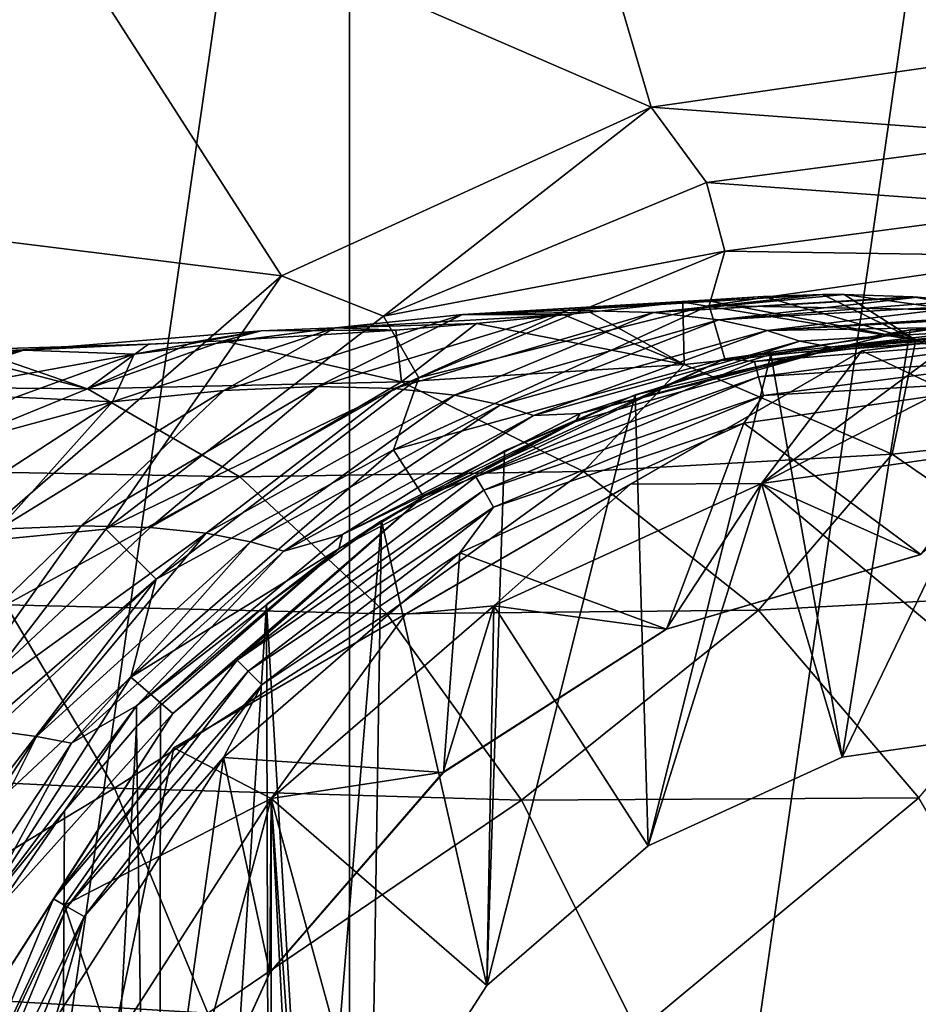
# Model space of a CAD drawing. Units: millimetres. Extents: x -110 to 111, y -283 to 1265.
# Drawn here: x 61 to 73, y -157 to -143 of the extents above; entities that cross this region are included whole.
import ezdxf

# ---------------------------------------------------------------- set-up
doc = ezdxf.new("R2010")
doc.units = ezdxf.units.MM
doc.header["$LTSCALE"] = 21.359881
for name, color, linetype in [('549', 7, 'CONTINUOUS'), ('555', 7, 'CONTINUOUS'), ('556', 7, 'CONTINUOUS'), ('557', 7, 'CONTINUOUS'), ('558', 7, 'CONTINUOUS'), ('561', 7, 'CONTINUOUS'), ('579', 7, 'CONTINUOUS'), ('580', 7, 'CONTINUOUS'), ('581', 7, 'CONTINUOUS'), ('587', 7, 'CONTINUOUS'), ('589', 7, 'CONTINUOUS'), ('591', 7, 'CONTINUOUS'), ('593', 7, 'CONTINUOUS'), ('596', 7, 'CONTINUOUS'), ('640', 7, 'CONTINUOUS'), ('660', 7, 'CONTINUOUS'), ('661', 7, 'CONTINUOUS'), ('663', 7, 'CONTINUOUS')]:
    doc.layers.add(name, color=color, linetype=linetype)

msp = doc.modelspace()

# ---------------------------------------------------------------- linework, layer by layer
at = {"layer": '549', "linetype": 'Continuous'}
for points in [[(75.085, -148.369, -47.017), (70.752, -148.992, -47.017), (73.23, -150.833, -47.017), (75.085, -148.369, -47.017)], [(70.752, -148.992, -47.017), (66.77, -150.811, -47.017), (69.667, -151.879, -47.017), (70.752, -148.992, -47.017)], [(73.23, -150.833, -47.017), (70.752, -148.992, -47.017), (69.667, -151.879, -47.017), (73.23, -150.833, -47.017)], [(66.77, -150.811, -47.017), (63.461, -153.678, -47.017), (66.541, -153.888, -47.017), (66.77, -150.811, -47.017)], [(69.667, -151.879, -47.017), (66.77, -150.811, -47.017), (66.541, -153.888, -47.017), (69.667, -151.879, -47.017)], [(63.461, -153.678, -47.017), (61.095, -157.361, -47.017), (62.563, -160.076, -47.017), (63.461, -153.678, -47.017)], [(64.107, -156.697, -47.017), (63.461, -153.678, -47.017), (62.563, -160.076, -47.017), (64.107, -156.697, -47.017)], [(66.541, -153.888, -47.017), (63.461, -153.678, -47.017), (64.107, -156.697, -47.017), (66.541, -153.888, -47.017)]]:
    msp.add_3dface(points, dxfattribs=at)
at = {"layer": '555', "linetype": 'Continuous'}
for points in [[(75.085, -128.75, -68), (75.085, -198.75, -68), (65.225, -197.332, -68), (75.085, -128.75, -68)], [(65.225, -130.168, -68), (75.085, -128.75, -68), (65.225, -197.332, -68), (65.225, -130.168, -68)], [(56.163, -134.306, -68), (65.225, -130.168, -68), (56.163, -193.194, -68), (56.163, -134.306, -68)], [(56.163, -193.194, -68), (65.225, -130.168, -68), (65.225, -197.332, -68), (56.163, -193.194, -68)]]:
    msp.add_3dface(points, dxfattribs=at)
at = {"layer": '556', "linetype": 'Continuous'}
for points in [[(75.085, -147.43, -47.675), (75.085, -146.65, -49.817), (70.268, -147.343, -49.817), (75.085, -147.43, -47.675)], [(70.268, -147.343, -49.817), (65.84, -149.365, -49.817), (70.487, -148.091, -47.675), (70.268, -147.343, -49.817)], [(75.085, -147.43, -47.675), (70.268, -147.343, -49.817), (70.487, -148.091, -47.675), (75.085, -147.43, -47.675)], [(70.487, -148.091, -47.675), (65.84, -149.365, -49.817), (66.262, -150.02, -47.675), (70.487, -148.091, -47.675)], [(65.84, -149.365, -49.817), (62.162, -152.552, -49.817), (66.262, -150.02, -47.675), (65.84, -149.365, -49.817)], [(66.262, -150.02, -47.675), (62.162, -152.552, -49.817), (62.751, -153.062, -47.675), (66.262, -150.02, -47.675)], [(62.162, -152.552, -49.817), (59.531, -156.646, -49.817), (62.751, -153.062, -47.675), (62.162, -152.552, -49.817)], [(62.751, -153.062, -47.675), (59.531, -156.646, -49.817), (60.24, -156.97, -47.675), (62.751, -153.062, -47.675)]]:
    msp.add_3dface(points, dxfattribs=at)
at = {"layer": '557', "linetype": 'Continuous'}
for points in [[(75.085, -144.978, -52.04), (75.085, -143.75, -52.717), (69.451, -144.56, -52.717), (75.085, -144.978, -52.04)], [(64.273, -146.925, -52.717), (65.7, -147.493, -52.04), (69.451, -144.56, -52.717), (64.273, -146.925, -52.717)], [(65.7, -147.493, -52.04), (70.227, -145.618, -52.04), (69.451, -144.56, -52.717), (65.7, -147.493, -52.04)], [(70.227, -145.618, -52.04), (75.085, -144.978, -52.04), (69.451, -144.56, -52.717), (70.227, -145.618, -52.04)], [(75.085, -145.972, -51.046), (75.085, -144.978, -52.04), (70.227, -145.618, -52.04), (75.085, -145.972, -51.046)], [(65.7, -147.493, -52.04), (70.484, -146.578, -51.046), (70.227, -145.618, -52.04), (65.7, -147.493, -52.04)], [(70.484, -146.578, -51.046), (75.085, -145.972, -51.046), (70.227, -145.618, -52.04), (70.484, -146.578, -51.046)], [(75.085, -146.65, -49.817), (75.085, -145.972, -51.046), (70.484, -146.578, -51.046), (75.085, -146.65, -49.817)], [(66.197, -148.354, -51.046), (70.484, -146.578, -51.046), (65.7, -147.493, -52.04), (66.197, -148.354, -51.046)], [(66.197, -148.354, -51.046), (70.268, -147.343, -49.817), (70.484, -146.578, -51.046), (66.197, -148.354, -51.046)], [(70.268, -147.343, -49.817), (75.085, -146.65, -49.817), (70.484, -146.578, -51.046), (70.268, -147.343, -49.817)], [(59.97, -150.653, -52.717), (61.812, -150.477, -52.04), (64.273, -146.925, -52.717), (59.97, -150.653, -52.717)], [(61.812, -150.477, -52.04), (65.7, -147.493, -52.04), (64.273, -146.925, -52.717), (61.812, -150.477, -52.04)], [(65.84, -149.365, -49.817), (70.268, -147.343, -49.817), (66.197, -148.354, -51.046), (65.84, -149.365, -49.817)], [(61.812, -150.477, -52.04), (66.197, -148.354, -51.046), (65.7, -147.493, -52.04), (61.812, -150.477, -52.04)], [(62.515, -151.179, -51.046), (66.197, -148.354, -51.046), (61.812, -150.477, -52.04), (62.515, -151.179, -51.046)], [(62.515, -151.179, -51.046), (65.84, -149.365, -49.817), (66.197, -148.354, -51.046), (62.515, -151.179, -51.046)], [(62.162, -152.552, -49.817), (65.84, -149.365, -49.817), (62.515, -151.179, -51.046), (62.162, -152.552, -49.817)], [(58.829, -154.364, -52.04), (62.515, -151.179, -51.046), (61.812, -150.477, -52.04), (58.829, -154.364, -52.04)], [(58.829, -154.364, -52.04), (61.812, -150.477, -52.04), (59.97, -150.653, -52.717), (58.829, -154.364, -52.04)], [(59.689, -154.861, -51.046), (62.515, -151.179, -51.046), (58.829, -154.364, -52.04), (59.689, -154.861, -51.046)], [(59.689, -154.861, -51.046), (62.162, -152.552, -49.817), (62.515, -151.179, -51.046), (59.689, -154.861, -51.046)], [(59.531, -156.646, -49.817), (62.162, -152.552, -49.817), (59.689, -154.861, -51.046), (59.531, -156.646, -49.817)]]:
    msp.add_3dface(points, dxfattribs=at)
at = {"layer": '558', "linetype": 'Continuous'}
for points in [[(75.085, -143.75, -52.717), (75.085, -136.15, -55.917), (67.31, -137.268, -55.917), (75.085, -143.75, -52.717)], [(60.164, -140.531, -55.917), (69.451, -144.56, -52.717), (67.31, -137.268, -55.917), (60.164, -140.531, -55.917)], [(69.451, -144.56, -52.717), (75.085, -143.75, -52.717), (67.31, -137.268, -55.917), (69.451, -144.56, -52.717)], [(54.227, -145.676, -55.917), (64.273, -146.925, -52.717), (60.164, -140.531, -55.917), (54.227, -145.676, -55.917)], [(64.273, -146.925, -52.717), (69.451, -144.56, -52.717), (60.164, -140.531, -55.917), (64.273, -146.925, -52.717)], [(59.97, -150.653, -52.717), (64.273, -146.925, -52.717), (54.227, -145.676, -55.917), (59.97, -150.653, -52.717)]]:
    msp.add_3dface(points, dxfattribs=at)
at = {"layer": '561', "linetype": 'Continuous'}
for points in [[(75.085, -147.43, -47.675), (70.487, -148.091, -47.675), (75.085, -147.576, -47.408), (75.085, -147.43, -47.675)], [(75.085, -147.576, -47.408), (70.487, -148.091, -47.675), (70.899, -148.127, -47.408), (75.085, -147.576, -47.408)], [(75.085, -147.576, -47.408), (70.899, -148.127, -47.408), (75.085, -147.796, -47.197), (75.085, -147.576, -47.408)], [(75.085, -147.796, -47.197), (70.899, -148.127, -47.408), (70.956, -148.34, -47.197), (75.085, -147.796, -47.197)], [(75.085, -147.796, -47.197), (70.956, -148.34, -47.197), (75.085, -148.069, -47.063), (75.085, -147.796, -47.197)], [(70.487, -148.091, -47.675), (66.262, -150.02, -47.675), (66.998, -149.743, -47.408), (70.487, -148.091, -47.675)], [(70.899, -148.127, -47.408), (70.487, -148.091, -47.675), (66.998, -149.743, -47.408), (70.899, -148.127, -47.408)], [(70.899, -148.127, -47.408), (66.998, -149.743, -47.408), (70.956, -148.34, -47.197), (70.899, -148.127, -47.408)], [(75.085, -148.069, -47.063), (70.956, -148.34, -47.197), (71.027, -148.604, -47.063), (75.085, -148.069, -47.063)], [(75.085, -148.369, -47.017), (75.085, -148.069, -47.063), (71.027, -148.604, -47.063), (75.085, -148.369, -47.017)], [(70.956, -148.34, -47.197), (66.998, -149.743, -47.408), (67.108, -149.933, -47.197), (70.956, -148.34, -47.197)], [(70.956, -148.34, -47.197), (67.108, -149.933, -47.197), (71.027, -148.604, -47.063), (70.956, -148.34, -47.197)], [(70.752, -148.992, -47.017), (75.085, -148.369, -47.017), (71.027, -148.604, -47.063), (70.752, -148.992, -47.017)], [(71.027, -148.604, -47.063), (67.108, -149.933, -47.197), (67.245, -150.17, -47.063), (71.027, -148.604, -47.063)], [(70.752, -148.992, -47.017), (71.027, -148.604, -47.063), (67.245, -150.17, -47.063), (70.752, -148.992, -47.017)], [(66.77, -150.811, -47.017), (70.752, -148.992, -47.017), (67.245, -150.17, -47.063), (66.77, -150.811, -47.017)], [(66.998, -149.743, -47.408), (66.262, -150.02, -47.675), (63.649, -152.313, -47.408), (66.998, -149.743, -47.408)], [(66.998, -149.743, -47.408), (63.649, -152.313, -47.408), (67.108, -149.933, -47.197), (66.998, -149.743, -47.408)], [(66.262, -150.02, -47.675), (62.751, -153.062, -47.675), (63.649, -152.313, -47.408), (66.262, -150.02, -47.675)], [(67.108, -149.933, -47.197), (63.649, -152.313, -47.408), (63.804, -152.469, -47.197), (67.108, -149.933, -47.197)], [(67.108, -149.933, -47.197), (63.804, -152.469, -47.197), (67.245, -150.17, -47.063), (67.108, -149.933, -47.197)], [(67.245, -150.17, -47.063), (63.804, -152.469, -47.197), (63.997, -152.662, -47.063), (67.245, -150.17, -47.063)], [(66.77, -150.811, -47.017), (67.245, -150.17, -47.063), (63.997, -152.662, -47.063), (66.77, -150.811, -47.017)], [(63.461, -153.678, -47.017), (66.77, -150.811, -47.017), (63.997, -152.662, -47.063), (63.461, -153.678, -47.017)], [(63.649, -152.313, -47.408), (62.751, -153.062, -47.675), (61.078, -155.663, -47.408), (63.649, -152.313, -47.408)], [(63.649, -152.313, -47.408), (61.078, -155.663, -47.408), (63.804, -152.469, -47.197), (63.649, -152.313, -47.408)], [(63.804, -152.469, -47.197), (61.078, -155.663, -47.408), (61.269, -155.773, -47.197), (63.804, -152.469, -47.197)], [(63.804, -152.469, -47.197), (61.269, -155.773, -47.197), (63.997, -152.662, -47.063), (63.804, -152.469, -47.197)], [(63.997, -152.662, -47.063), (61.269, -155.773, -47.197), (61.505, -155.91, -47.063), (63.997, -152.662, -47.063)], [(63.461, -153.678, -47.017), (63.997, -152.662, -47.063), (61.505, -155.91, -47.063), (63.461, -153.678, -47.017)], [(62.751, -153.062, -47.675), (60.24, -156.97, -47.675), (61.078, -155.663, -47.408), (62.751, -153.062, -47.675)], [(61.095, -157.361, -47.017), (63.461, -153.678, -47.017), (61.505, -155.91, -47.063), (61.095, -157.361, -47.017)], [(61.078, -155.663, -47.408), (60.24, -156.97, -47.675), (59.462, -159.564, -47.408), (61.078, -155.663, -47.408)], [(61.078, -155.663, -47.408), (59.462, -159.564, -47.408), (61.269, -155.773, -47.197), (61.078, -155.663, -47.408)], [(61.269, -155.773, -47.197), (59.462, -159.564, -47.408), (59.675, -159.621, -47.197), (61.269, -155.773, -47.197)], [(61.269, -155.773, -47.197), (59.675, -159.621, -47.197), (61.505, -155.91, -47.063), (61.269, -155.773, -47.197)], [(61.505, -155.91, -47.063), (59.675, -159.621, -47.197), (59.939, -159.691, -47.063), (61.505, -155.91, -47.063)], [(61.095, -157.361, -47.017), (61.505, -155.91, -47.063), (59.939, -159.691, -47.063), (61.095, -157.361, -47.017)]]:
    msp.add_3dface(points, dxfattribs=at)
at = {"layer": '579', "linetype": 'Continuous'}
for points in [[(75.085, -149.25, -30.017), (71, -149.838, -30.017), (75.085, -153.25, -30.017), (75.085, -149.25, -30.017)], [(71, -149.838, -30.017), (67.247, -151.551, -30.017), (69.41, -154.917, -30.017), (71, -149.838, -30.017)], [(72.129, -153.675, -30.017), (71, -149.838, -30.017), (69.41, -154.917, -30.017), (72.129, -153.675, -30.017)], [(75.085, -153.25, -30.017), (71, -149.838, -30.017), (72.129, -153.675, -30.017), (75.085, -153.25, -30.017)], [(67.247, -151.551, -30.017), (64.126, -154.255, -30.017), (67.15, -156.875, -30.017), (67.247, -151.551, -30.017)], [(69.41, -154.917, -30.017), (67.247, -151.551, -30.017), (67.15, -156.875, -30.017), (69.41, -154.917, -30.017)], [(61.896, -157.727, -30.017), (64.126, -173.245, -30.017), (64.126, -154.255, -30.017), (61.896, -157.727, -30.017)], [(64.126, -154.255, -30.017), (64.126, -173.245, -30.017), (64.692, -165.243, -30.017), (64.126, -154.255, -30.017)], [(67.15, -156.875, -30.017), (64.126, -154.255, -30.017), (65.534, -159.39, -30.017), (67.15, -156.875, -30.017)], [(65.534, -159.39, -30.017), (64.126, -154.255, -30.017), (64.692, -162.257, -30.017), (65.534, -159.39, -30.017)], [(64.692, -162.257, -30.017), (64.126, -154.255, -30.017), (64.692, -165.243, -30.017), (64.692, -162.257, -30.017)]]:
    msp.add_3dface(points, dxfattribs=at)
at = {"layer": '580', "linetype": 'Continuous'}
for points in [[(71, -149.838, -45.017), (75.085, -149.25, -45.017), (73.229, -150.833, -45.017), (71, -149.838, -45.017)], [(67.247, -151.551, -45.017), (71, -149.838, -45.017), (69.663, -151.88, -45.017), (67.247, -151.551, -45.017)], [(69.663, -151.88, -45.017), (71, -149.838, -45.017), (73.229, -150.833, -45.017), (69.663, -151.88, -45.017)], [(64.126, -154.255, -45.017), (67.247, -151.551, -45.017), (66.54, -153.887, -45.017), (64.126, -154.255, -45.017)], [(66.54, -153.887, -45.017), (67.247, -151.551, -45.017), (69.663, -151.88, -45.017), (66.54, -153.887, -45.017)], [(64.107, -156.695, -45.017), (64.126, -154.255, -45.017), (66.54, -153.887, -45.017), (64.107, -156.695, -45.017)], [(61.896, -157.727, -45.017), (64.126, -154.255, -45.017), (62.564, -160.073, -45.017), (61.896, -157.727, -45.017)], [(62.564, -160.073, -45.017), (64.126, -154.255, -45.017), (64.107, -156.695, -45.017), (62.564, -160.073, -45.017)]]:
    msp.add_3dface(points, dxfattribs=at)
at = {"layer": '581', "linetype": 'Continuous'}
for points in [[(72.407, -147.976, -31.517), (72.407, -147.976, -43.517), (62.764, -153.543, -31.517), (72.407, -147.976, -31.517)], [(62.764, -153.543, -31.517), (72.407, -147.976, -43.517), (62.764, -153.543, -43.517), (62.764, -153.543, -31.517)], [(62.764, -153.543, -43.517), (72.407, -147.976, -43.517), (69.163, -149.848, -44.406), (62.764, -153.543, -43.517)], [(66.008, -151.67, -30.627), (72.407, -147.976, -31.517), (62.764, -153.543, -31.517), (66.008, -151.67, -30.627)], [(69.164, -149.848, -30.627), (72.407, -147.976, -31.517), (66.008, -151.67, -30.627), (69.164, -149.848, -30.627)], [(66.008, -151.67, -44.407), (62.764, -153.543, -43.517), (69.163, -149.848, -44.406), (66.008, -151.67, -44.407)]]:
    msp.add_3dface(points, dxfattribs=at)
at = {"layer": '587', "linetype": 'Continuous'}
for points in [[(75.085, -149.25, -45.017), (71, -149.838, -45.017), (75.085, -147.75, -43.517), (75.085, -149.25, -45.017)], [(75.085, -147.75, -43.517), (71, -149.838, -45.017), (73.742, -147.807, -43.517), (75.085, -147.75, -43.517)], [(71, -149.838, -45.017), (72.407, -147.976, -43.517), (73.742, -147.807, -43.517), (71, -149.838, -45.017)], [(72.407, -147.976, -43.517), (71, -149.838, -45.017), (69.163, -149.848, -44.406), (72.407, -147.976, -43.517)], [(67.247, -151.551, -45.017), (66.008, -151.67, -44.407), (69.163, -149.848, -44.406), (67.247, -151.551, -45.017)], [(71, -149.838, -45.017), (67.247, -151.551, -45.017), (69.163, -149.848, -44.406), (71, -149.838, -45.017)], [(67.247, -151.551, -45.017), (64.126, -154.255, -45.017), (66.008, -151.67, -44.407), (67.247, -151.551, -45.017)], [(64.126, -154.255, -45.017), (62.764, -153.543, -43.517), (66.008, -151.67, -44.407), (64.126, -154.255, -45.017)], [(62.764, -153.543, -43.517), (61.896, -157.727, -45.017), (61.229, -155.75, -43.517), (62.764, -153.543, -43.517)], [(64.126, -154.255, -45.017), (61.896, -157.727, -45.017), (62.764, -153.543, -43.517), (64.126, -154.255, -45.017)], [(61.896, -157.727, -45.017), (60.085, -158.182, -43.517), (61.229, -155.75, -43.517), (61.896, -157.727, -45.017)]]:
    msp.add_3dface(points, dxfattribs=at)
at = {"layer": '589', "linetype": 'Continuous'}
for points in [[(72.407, -147.976, -31.517), (75.085, -149.25, -30.017), (73.742, -147.807, -31.517), (72.407, -147.976, -31.517)], [(71, -149.838, -30.017), (72.407, -147.976, -31.517), (69.164, -149.848, -30.627), (71, -149.838, -30.017)], [(71, -149.838, -30.017), (75.085, -149.25, -30.017), (72.407, -147.976, -31.517), (71, -149.838, -30.017)], [(67.247, -151.551, -30.017), (69.164, -149.848, -30.627), (66.008, -151.67, -30.627), (67.247, -151.551, -30.017)], [(67.247, -151.551, -30.017), (71, -149.838, -30.017), (69.164, -149.848, -30.627), (67.247, -151.551, -30.017)], [(64.126, -154.255, -30.017), (67.247, -151.551, -30.017), (66.008, -151.67, -30.627), (64.126, -154.255, -30.017)], [(64.126, -154.255, -30.017), (66.008, -151.67, -30.627), (62.764, -153.543, -31.517), (64.126, -154.255, -30.017)], [(64.126, -154.255, -30.017), (62.764, -153.543, -31.517), (61.229, -155.75, -31.517), (64.126, -154.255, -30.017)], [(61.896, -157.727, -30.017), (64.126, -154.255, -30.017), (61.229, -155.75, -31.517), (61.896, -157.727, -30.017)], [(60.085, -158.182, -31.517), (61.896, -157.727, -30.017), (61.229, -155.75, -31.517), (60.085, -158.182, -31.517)]]:
    msp.add_3dface(points, dxfattribs=at)
at = {"layer": '591', "linetype": 'Continuous'}
for points in [[(72.407, -147.976, -43.517), (72.407, -147.976, -31.517), (73.742, -147.807, -31.517), (72.407, -147.976, -43.517)], [(73.742, -147.807, -43.517), (72.407, -147.976, -43.517), (73.742, -147.807, -31.517), (73.742, -147.807, -43.517)], [(62.764, -153.543, -31.517), (62.764, -153.543, -43.517), (61.229, -155.75, -43.517), (62.764, -153.543, -31.517)], [(62.764, -153.543, -31.517), (61.229, -155.75, -43.517), (61.229, -155.75, -31.517), (62.764, -153.543, -31.517)], [(60.085, -158.182, -43.517), (60.085, -158.182, -31.517), (61.229, -155.75, -31.517), (60.085, -158.182, -43.517)], [(61.229, -155.75, -43.517), (60.085, -158.182, -43.517), (61.229, -155.75, -31.517), (61.229, -155.75, -43.517)]]:
    msp.add_3dface(points, dxfattribs=at)
at = {"layer": '593', "linetype": 'Continuous'}
for points in [[(69.667, -151.879, -47.017), (69.663, -151.88, -45.017), (73.229, -150.833, -45.017), (69.667, -151.879, -47.017)], [(73.23, -150.833, -47.017), (69.667, -151.879, -47.017), (73.229, -150.833, -45.017), (73.23, -150.833, -47.017)], [(66.541, -153.888, -47.017), (66.54, -153.887, -45.017), (69.663, -151.88, -45.017), (66.541, -153.888, -47.017)], [(69.667, -151.879, -47.017), (66.541, -153.888, -47.017), (69.663, -151.88, -45.017), (69.667, -151.879, -47.017)], [(66.541, -153.888, -47.017), (64.107, -156.697, -47.017), (66.54, -153.887, -45.017), (66.541, -153.888, -47.017)], [(64.107, -156.697, -47.017), (64.107, -156.695, -45.017), (66.54, -153.887, -45.017), (64.107, -156.697, -47.017)], [(64.107, -156.697, -47.017), (62.563, -160.076, -47.017), (64.107, -156.695, -45.017), (64.107, -156.697, -47.017)], [(62.563, -160.076, -47.017), (62.564, -160.073, -45.017), (64.107, -156.695, -45.017), (62.563, -160.076, -47.017)]]:
    msp.add_3dface(points, dxfattribs=at)
at = {"layer": '596', "linetype": 'Continuous'}
for points in [[(75.085, -153.25, -30.017), (72.129, -153.675, -30.017), (75.085, -153.25, -28.317), (75.085, -153.25, -30.017)], [(75.085, -153.25, -28.317), (72.129, -153.675, -30.017), (72.129, -153.675, -28.317), (75.085, -153.25, -28.317)], [(72.129, -153.675, -30.017), (69.41, -154.917, -30.017), (72.129, -153.675, -28.317), (72.129, -153.675, -30.017)], [(72.129, -153.675, -28.317), (69.41, -154.917, -30.017), (69.41, -154.917, -28.317), (72.129, -153.675, -28.317)], [(69.41, -154.917, -30.017), (67.15, -156.875, -30.017), (69.41, -154.917, -28.317), (69.41, -154.917, -30.017)], [(69.41, -154.917, -28.317), (67.15, -156.875, -30.017), (67.15, -156.875, -28.317), (69.41, -154.917, -28.317)], [(67.15, -156.875, -30.017), (65.534, -159.39, -30.017), (67.15, -156.875, -28.317), (67.15, -156.875, -30.017)], [(67.15, -156.875, -28.317), (65.534, -159.39, -30.017), (65.534, -159.39, -28.317), (67.15, -156.875, -28.317)]]:
    msp.add_3dface(points, dxfattribs=at)
at = {"layer": '640', "linetype": 'Continuous'}
for points in [[(75.085, -153.25, -28.317), (72.129, -153.675, -28.317), (75.069, -147.575, -28.317), (75.085, -153.25, -28.317)], [(75.069, -147.575, -28.317), (72.129, -153.675, -28.317), (73.084, -147.685, -28.317), (75.069, -147.575, -28.317)], [(73.084, -147.685, -28.317), (72.129, -153.675, -28.317), (71.132, -148.028, -28.317), (73.084, -147.685, -28.317)], [(71.132, -148.028, -28.317), (69.41, -154.917, -28.317), (69.228, -148.595, -28.317), (71.132, -148.028, -28.317)], [(72.129, -153.675, -28.317), (69.41, -154.917, -28.317), (71.132, -148.028, -28.317), (72.129, -153.675, -28.317)], [(69.41, -154.917, -28.317), (67.15, -156.875, -28.317), (69.228, -148.595, -28.317), (69.41, -154.917, -28.317)], [(69.228, -148.595, -28.317), (67.15, -156.875, -28.317), (67.399, -149.378, -28.317), (69.228, -148.595, -28.317)], [(67.399, -149.378, -28.317), (67.15, -156.875, -28.317), (65.673, -150.362, -28.317), (67.399, -149.378, -28.317)], [(65.673, -150.362, -28.317), (64.692, -162.257, -28.317), (64.06, -151.536, -28.317), (65.673, -150.362, -28.317)], [(65.534, -159.39, -28.317), (64.692, -162.257, -28.317), (65.673, -150.362, -28.317), (65.534, -159.39, -28.317)], [(67.15, -156.875, -28.317), (65.534, -159.39, -28.317), (65.673, -150.362, -28.317), (67.15, -156.875, -28.317)], [(62.575, -152.893, -28.317), (64.06, -151.536, -28.317), (62.548, -175.426, -28.317), (62.575, -152.893, -28.317)], [(62.548, -175.426, -28.317), (64.06, -151.536, -28.317), (64.139, -176.753, -28.317), (62.548, -175.426, -28.317)], [(64.06, -151.536, -28.317), (64.692, -162.257, -28.317), (64.139, -176.753, -28.317), (64.06, -151.536, -28.317)], [(62.238, -153.246, -28.317), (62.575, -152.893, -28.317), (62.548, -175.426, -28.317), (62.238, -153.246, -28.317)], [(61.233, -154.426, -28.317), (62.238, -153.246, -28.317), (61.123, -173.903, -28.317), (61.233, -154.426, -28.317)], [(61.123, -173.903, -28.317), (62.238, -153.246, -28.317), (62.548, -175.426, -28.317), (61.123, -173.903, -28.317)], [(60.054, -156.133, -28.317), (61.233, -154.426, -28.317), (61.123, -173.903, -28.317), (60.054, -156.133, -28.317)], [(59.899, -172.184, -28.317), (60.054, -156.133, -28.317), (61.123, -173.903, -28.317), (59.899, -172.184, -28.317)]]:
    msp.add_3dface(points, dxfattribs=at)
at = {"layer": '660', "linetype": 'Continuous'}
for points in [[(70.206, -147.266, -5.143), (66.807, -147.47, -8.397), (69.895, -147.293, -4.761), (70.206, -147.266, -5.143)], [(66.807, -147.47, -8.397), (70.206, -147.266, -5.143), (68.295, -147.405, -10.551), (66.807, -147.47, -8.397)], [(66.807, -147.47, -8.397), (68.593, -147.433, -3.373), (69.895, -147.293, -4.761), (66.807, -147.47, -8.397)], [(68.295, -147.405, -10.551), (71.029, -147.214, -6.263), (71.856, -147.189, -7.59), (68.295, -147.405, -10.551)], [(68.295, -147.405, -10.551), (71.856, -147.189, -7.59), (69.486, -147.438, -12.918), (68.295, -147.405, -10.551)], [(70.206, -147.266, -5.143), (71.029, -147.214, -6.263), (68.295, -147.405, -10.551), (70.206, -147.266, -5.143)], [(71.856, -147.189, -7.59), (72.158, -147.188, -8.14), (69.486, -147.438, -12.918), (71.856, -147.189, -7.59)], [(69.486, -147.438, -12.918), (72.158, -147.188, -8.14), (73.121, -147.219, -10.198), (69.486, -147.438, -12.918)], [(73.192, -147.224, -10.372), (69.486, -147.438, -12.918), (73.121, -147.219, -10.198), (73.192, -147.224, -10.372)], [(69.486, -147.438, -12.918), (73.192, -147.224, -10.372), (70.401, -147.544, -15.421), (69.486, -147.438, -12.918)], [(73.192, -147.224, -10.372), (73.754, -147.277, -11.909), (70.401, -147.544, -15.421), (73.192, -147.224, -10.372)], [(70.401, -147.544, -15.421), (73.754, -147.277, -11.909), (74.116, -147.327, -13.081), (70.401, -147.544, -15.421)], [(64.782, -148.475, -13.461), (66.807, -147.47, -8.397), (68.295, -147.405, -10.551), (64.782, -148.475, -13.461)], [(64.782, -148.475, -13.461), (68.295, -147.405, -10.551), (65.854, -148.504, -15.491), (64.782, -148.475, -13.461)], [(65.854, -148.504, -15.491), (68.295, -147.405, -10.551), (69.486, -147.438, -12.918), (65.854, -148.504, -15.491)], [(65.854, -148.504, -15.491), (69.486, -147.438, -12.918), (66.698, -148.599, -17.643), (65.854, -148.504, -15.491)], [(66.698, -148.599, -17.643), (69.486, -147.438, -12.918), (70.401, -147.544, -15.421), (66.698, -148.599, -17.643)], [(68.232, -147.473, -3.043), (68.593, -147.433, -3.373), (66.807, -147.47, -8.397), (68.232, -147.473, -3.043)], [(70.401, -147.544, -15.421), (74.116, -147.327, -13.081), (71.077, -147.691, -18.016), (70.401, -147.544, -15.421)], [(74.116, -147.327, -13.081), (74.753, -147.456, -15.728), (71.077, -147.691, -18.016), (74.116, -147.327, -13.081)], [(63.466, -148.533, -11.616), (65.025, -147.655, -6.529), (66.807, -147.47, -8.397), (63.466, -148.533, -11.616)], [(63.466, -148.533, -11.616), (66.807, -147.47, -8.397), (64.782, -148.475, -13.461), (63.466, -148.533, -11.616)], [(65.025, -147.655, -6.529), (68.232, -147.473, -3.043), (66.807, -147.47, -8.397), (65.025, -147.655, -6.529)], [(68.232, -147.473, -3.043), (65.025, -147.655, -6.529), (67.003, -147.596, -2.077), (68.232, -147.473, -3.043)], [(66.698, -148.599, -17.643), (70.401, -147.544, -15.421), (67.342, -148.735, -19.879), (66.698, -148.599, -17.643)], [(67.342, -148.735, -19.879), (70.401, -147.544, -15.421), (71.077, -147.691, -18.016), (67.342, -148.735, -19.879)], [(71.077, -147.691, -18.016), (74.753, -147.456, -15.728), (74.83, -147.476, -16.127), (71.077, -147.691, -18.016)], [(74.849, -147.481, -16.231), (71.077, -147.691, -18.016), (74.83, -147.476, -16.127), (74.849, -147.481, -16.231)], [(75.283, -147.622, -19.286), (71.077, -147.691, -18.016), (74.849, -147.481, -16.231), (75.283, -147.622, -19.286)], [(75.069, -147.575, -28.317), (73.084, -147.685, -28.317), (75.386, -147.706, -25.502), (75.069, -147.575, -28.317)], [(61.904, -148.692, -10.013), (62.209, -148.022, -5.945), (65.025, -147.655, -6.529), (61.904, -148.692, -10.013)], [(61.904, -148.692, -10.013), (65.025, -147.655, -6.529), (63.466, -148.533, -11.616), (61.904, -148.692, -10.013)], [(62.209, -148.022, -5.945), (63.987, -147.697, -3.703), (65.025, -147.655, -6.529), (62.209, -148.022, -5.945)], [(63.987, -147.697, -3.703), (65.876, -147.688, -1.363), (65.025, -147.655, -6.529), (63.987, -147.697, -3.703)], [(65.025, -147.655, -6.529), (65.876, -147.688, -1.363), (67.003, -147.596, -2.077), (65.025, -147.655, -6.529)], [(67.803, -148.882, -22.162), (67.342, -148.735, -19.879), (71.077, -147.691, -18.016), (67.803, -148.882, -22.162)], [(71.537, -147.842, -20.665), (67.803, -148.882, -22.162), (71.077, -147.691, -18.016), (71.537, -147.842, -20.665)], [(75.283, -147.622, -19.286), (71.537, -147.842, -20.665), (71.077, -147.691, -18.016), (75.283, -147.622, -19.286)], [(73.084, -147.685, -28.317), (71.132, -148.028, -28.317), (71.917, -147.971, -25.977), (73.084, -147.685, -28.317)], [(75.283, -147.622, -19.286), (71.974, -147.925, -23.28), (71.537, -147.842, -20.665), (75.283, -147.622, -19.286)], [(73.084, -147.685, -28.317), (71.917, -147.971, -25.977), (75.386, -147.706, -25.502), (73.084, -147.685, -28.317)], [(75.386, -147.706, -25.502), (71.917, -147.971, -25.977), (75.436, -147.721, -24.624), (75.386, -147.706, -25.502)], [(71.974, -147.925, -23.28), (75.464, -147.711, -22.315), (71.917, -147.971, -25.977), (71.974, -147.925, -23.28)], [(71.917, -147.971, -25.977), (75.464, -147.711, -22.315), (75.466, -147.713, -22.443), (71.917, -147.971, -25.977)], [(75.436, -147.721, -24.624), (71.917, -147.971, -25.977), (75.466, -147.713, -22.443), (75.436, -147.721, -24.624)], [(75.372, -147.66, -20.326), (71.974, -147.925, -23.28), (75.283, -147.622, -19.286), (75.372, -147.66, -20.326)], [(75.464, -147.711, -22.315), (71.974, -147.925, -23.28), (75.372, -147.66, -20.326), (75.464, -147.711, -22.315)], [(71.537, -147.842, -20.665), (68.458, -148.857, -24.347), (67.803, -148.882, -22.162), (71.537, -147.842, -20.665)], [(71.974, -147.925, -23.28), (68.458, -148.857, -24.347), (71.537, -147.842, -20.665), (71.974, -147.925, -23.28)], [(69.228, -148.595, -28.317), (68.394, -148.97, -26.712), (71.917, -147.971, -25.977), (69.228, -148.595, -28.317)], [(68.394, -148.97, -26.712), (68.458, -148.857, -24.347), (71.917, -147.971, -25.977), (68.394, -148.97, -26.712)], [(68.458, -148.857, -24.347), (71.974, -147.925, -23.28), (71.917, -147.971, -25.977), (68.458, -148.857, -24.347)], [(71.132, -148.028, -28.317), (69.228, -148.595, -28.317), (71.917, -147.971, -25.977), (71.132, -148.028, -28.317)], [(60.548, -148.627, -8.077), (62.209, -148.022, -5.945), (61.904, -148.692, -10.013), (60.548, -148.627, -8.077)], [(60.305, -150.479, -14.778), (61.904, -148.692, -10.013), (63.466, -148.533, -11.616), (60.305, -150.479, -14.778)], [(60.305, -150.479, -14.778), (63.466, -148.533, -11.616), (61.463, -150.431, -16.328), (60.305, -150.479, -14.778)], [(61.463, -150.431, -16.328), (63.466, -148.533, -11.616), (64.782, -148.475, -13.461), (61.463, -150.431, -16.328)], [(61.463, -150.431, -16.328), (64.782, -148.475, -13.461), (62.431, -150.455, -18.037), (61.463, -150.431, -16.328)], [(62.431, -150.455, -18.037), (64.782, -148.475, -13.461), (65.854, -148.504, -15.491), (62.431, -150.455, -18.037)], [(62.431, -150.455, -18.037), (65.854, -148.504, -15.491), (63.216, -150.536, -19.854), (62.431, -150.455, -18.037)], [(63.216, -150.536, -19.854), (65.854, -148.504, -15.491), (66.698, -148.599, -17.643), (63.216, -150.536, -19.854)], [(59, -149.482, -10.1), (60.548, -148.627, -8.077), (61.904, -148.692, -10.013), (59, -149.482, -10.1)], [(63.216, -150.536, -19.854), (66.698, -148.599, -17.643), (63.837, -150.655, -21.748), (63.216, -150.536, -19.854)], [(63.837, -150.655, -21.748), (66.698, -148.599, -17.643), (67.342, -148.735, -19.879), (63.837, -150.655, -21.748)], [(69.228, -148.595, -28.317), (67.399, -149.378, -28.317), (68.394, -148.97, -26.712), (69.228, -148.595, -28.317)], [(58.951, -150.614, -13.427), (59, -149.482, -10.1), (61.904, -148.692, -10.013), (58.951, -150.614, -13.427)], [(58.951, -150.614, -13.427), (61.904, -148.692, -10.013), (60.305, -150.479, -14.778), (58.951, -150.614, -13.427)], [(64.304, -150.786, -23.684), (63.837, -150.655, -21.748), (67.342, -148.735, -19.879), (64.304, -150.786, -23.684)], [(67.803, -148.882, -22.162), (64.304, -150.786, -23.684), (67.342, -148.735, -19.879), (67.803, -148.882, -22.162)], [(67.803, -148.882, -22.162), (65.129, -150.552, -25.459), (64.304, -150.786, -23.684), (67.803, -148.882, -22.162)], [(68.458, -148.857, -24.347), (65.129, -150.552, -25.459), (67.803, -148.882, -22.162), (68.458, -148.857, -24.347)], [(65.129, -150.552, -25.459), (68.458, -148.857, -24.347), (68.394, -148.97, -26.712), (65.129, -150.552, -25.459)], [(65.673, -150.362, -28.317), (65.075, -150.753, -27.509), (68.394, -148.97, -26.712), (65.673, -150.362, -28.317)], [(65.075, -150.753, -27.509), (65.129, -150.552, -25.459), (68.394, -148.97, -26.712), (65.075, -150.753, -27.509)], [(67.399, -149.378, -28.317), (65.673, -150.362, -28.317), (68.394, -148.97, -26.712), (67.399, -149.378, -28.317)], [(58.578, -153.229, -18.957), (60.305, -150.479, -14.778), (61.463, -150.431, -16.328), (58.578, -153.229, -18.957)], [(58.578, -153.229, -18.957), (61.463, -150.431, -16.328), (59.47, -153.242, -20.378), (58.578, -153.229, -18.957)], [(59.47, -153.242, -20.378), (61.463, -150.431, -16.328), (62.431, -150.455, -18.037), (59.47, -153.242, -20.378)], [(59.47, -153.242, -20.378), (62.431, -150.455, -18.037), (63.216, -150.536, -19.854), (59.47, -153.242, -20.378)], [(65.673, -150.362, -28.317), (64.06, -151.536, -28.317), (65.075, -150.753, -27.509), (65.673, -150.362, -28.317)], [(60.22, -153.299, -21.896), (59.47, -153.242, -20.378), (63.216, -150.536, -19.854), (60.22, -153.299, -21.896)], [(60.22, -153.299, -21.896), (63.216, -150.536, -19.854), (60.839, -153.385, -23.485), (60.22, -153.299, -21.896)], [(60.839, -153.385, -23.485), (63.216, -150.536, -19.854), (63.837, -150.655, -21.748), (60.839, -153.385, -23.485)], [(65.129, -150.552, -25.459), (62.239, -152.956, -26.542), (64.304, -150.786, -23.684), (65.129, -150.552, -25.459)], [(62.239, -152.956, -26.542), (65.129, -150.552, -25.459), (65.075, -150.753, -27.509), (62.239, -152.956, -26.542)], [(61.33, -153.479, -25.115), (60.839, -153.385, -23.485), (63.837, -150.655, -21.748), (61.33, -153.479, -25.115)], [(64.304, -150.786, -23.684), (61.33, -153.479, -25.115), (63.837, -150.655, -21.748), (64.304, -150.786, -23.684)], [(62.575, -152.893, -28.317), (62.238, -153.246, -28.317), (65.075, -150.753, -27.509), (62.575, -152.893, -28.317)], [(62.238, -153.246, -28.317), (62.239, -152.956, -26.542), (65.075, -150.753, -27.509), (62.238, -153.246, -28.317)], [(64.06, -151.536, -28.317), (62.575, -152.893, -28.317), (65.075, -150.753, -27.509), (64.06, -151.536, -28.317)], [(64.304, -150.786, -23.684), (62.239, -152.956, -26.542), (61.33, -153.479, -25.115), (64.304, -150.786, -23.684)], [(61.233, -154.426, -28.317), (60.011, -155.924, -27.517), (62.239, -152.956, -26.542), (61.233, -154.426, -28.317)], [(62.239, -152.956, -26.542), (60.011, -155.924, -27.517), (61.33, -153.479, -25.115), (62.239, -152.956, -26.542)], [(62.238, -153.246, -28.317), (61.233, -154.426, -28.317), (62.239, -152.956, -26.542), (62.238, -153.246, -28.317)], [(58.612, -156.784, -24.95), (60.22, -153.299, -21.896), (60.839, -153.385, -23.485), (58.612, -156.784, -24.95)], [(59.131, -156.796, -26.341), (58.612, -156.784, -24.95), (60.839, -153.385, -23.485), (59.131, -156.796, -26.341)], [(61.33, -153.479, -25.115), (59.131, -156.796, -26.341), (60.839, -153.385, -23.485), (61.33, -153.479, -25.115)], [(61.33, -153.479, -25.115), (60.011, -155.924, -27.517), (59.131, -156.796, -26.341), (61.33, -153.479, -25.115)], [(61.233, -154.426, -28.317), (60.054, -156.133, -28.317), (60.011, -155.924, -27.517), (61.233, -154.426, -28.317)]]:
    msp.add_3dface(points, dxfattribs=at)
at = {"layer": '661', "linetype": 'Continuous'}
for points in [[(63.987, -147.697, -3.703), (62.209, -148.022, -5.945), (60.658, -147.966, -3.477), (63.987, -147.697, -3.703)], [(63.987, -147.697, -3.703), (60.658, -147.966, -3.477), (63.03, -147.856, -0.106), (63.987, -147.697, -3.703)], [(63.987, -147.697, -3.703), (63.03, -147.856, -0.106), (63.458, -147.836, -0.251), (63.987, -147.697, -3.703)], [(65.876, -147.688, -1.363), (63.987, -147.697, -3.703), (63.458, -147.836, -0.251), (65.876, -147.688, -1.363)], [(60.658, -147.966, -3.477), (62.409, -147.883, 0.08), (63.03, -147.856, -0.106), (60.658, -147.966, -3.477)], [(55.869, -148.862, -6.358), (57.845, -148.091, -2.91), (60.658, -147.966, -3.477), (55.869, -148.862, -6.358)], [(58.39, -148.719, -6.852), (55.869, -148.862, -6.358), (60.658, -147.966, -3.477), (58.39, -148.719, -6.852)], [(57.845, -148.091, -2.91), (59.957, -147.957, 0.551), (62.409, -147.883, 0.08), (57.845, -148.091, -2.91)], [(57.845, -148.091, -2.91), (62.409, -147.883, 0.08), (60.658, -147.966, -3.477), (57.845, -148.091, -2.91)], [(62.209, -148.022, -5.945), (58.39, -148.719, -6.852), (60.658, -147.966, -3.477), (62.209, -148.022, -5.945)], [(62.209, -148.022, -5.945), (60.548, -148.627, -8.077), (58.39, -148.719, -6.852), (62.209, -148.022, -5.945)]]:
    msp.add_3dface(points, dxfattribs=at)
at = {"layer": '663', "linetype": 'Continuous'}
for points in [[(69.895, -147.293, -4.761), (68.593, -147.433, -3.373), (69.917, -148.171, 1.24), (69.895, -147.293, -4.761)], [(70.206, -147.266, -5.143), (69.895, -147.293, -4.761), (73.161, -147.826, -1.832), (70.206, -147.266, -5.143)], [(73.161, -147.826, -1.832), (69.895, -147.293, -4.761), (69.917, -148.171, 1.24), (73.161, -147.826, -1.832)], [(71.029, -147.214, -6.263), (70.206, -147.266, -5.143), (73.161, -147.826, -1.832), (71.029, -147.214, -6.263)], [(71.856, -147.189, -7.59), (71.029, -147.214, -6.263), (73.161, -147.826, -1.832), (71.856, -147.189, -7.59)], [(72.158, -147.188, -8.14), (71.856, -147.189, -7.59), (73.161, -147.826, -1.832), (72.158, -147.188, -8.14)], [(73.121, -147.219, -10.198), (72.158, -147.188, -8.14), (75.622, -147.667, -5.673), (73.121, -147.219, -10.198)], [(75.622, -147.667, -5.673), (72.158, -147.188, -8.14), (73.161, -147.826, -1.832), (75.622, -147.667, -5.673)], [(73.192, -147.224, -10.372), (73.121, -147.219, -10.198), (75.622, -147.667, -5.673), (73.192, -147.224, -10.372)], [(73.754, -147.277, -11.909), (73.192, -147.224, -10.372), (75.622, -147.667, -5.673), (73.754, -147.277, -11.909)], [(68.593, -147.433, -3.373), (68.232, -147.473, -3.043), (69.917, -148.171, 1.24), (68.593, -147.433, -3.373)], [(68.232, -147.473, -3.043), (67.003, -147.596, -2.077), (69.917, -148.171, 1.24), (68.232, -147.473, -3.043)], [(65.876, -147.688, -1.363), (63.458, -147.836, -0.251), (65.953, -148.412, 3.319), (65.876, -147.688, -1.363)], [(67.003, -147.596, -2.077), (65.876, -147.688, -1.363), (65.953, -148.412, 3.319), (67.003, -147.596, -2.077)], [(69.917, -148.171, 1.24), (67.003, -147.596, -2.077), (65.953, -148.412, 3.319), (69.917, -148.171, 1.24)], [(76.376, -149.043, 1.069), (75.622, -147.667, -5.673), (73.161, -147.826, -1.832), (76.376, -149.043, 1.069)], [(63.458, -147.836, -0.251), (63.03, -147.856, -0.106), (61.551, -148.509, 4.272), (63.458, -147.836, -0.251)], [(65.953, -148.412, 3.319), (63.458, -147.836, -0.251), (61.551, -148.509, 4.272), (65.953, -148.412, 3.319)], [(63.03, -147.856, -0.106), (62.409, -147.883, 0.08), (61.551, -148.509, 4.272), (63.03, -147.856, -0.106)], [(72.83, -149.424, 4.467), (73.161, -147.826, -1.832), (69.917, -148.171, 1.24), (72.83, -149.424, 4.467)], [(76.376, -149.043, 1.069), (73.161, -147.826, -1.832), (72.83, -149.424, 4.467), (76.376, -149.043, 1.069)], [(61.551, -148.509, 4.272), (59.472, -147.967, 0.599), (57.052, -148.47, 4.15), (61.551, -148.509, 4.272)], [(59.957, -147.957, 0.551), (59.472, -147.967, 0.599), (61.551, -148.509, 4.272), (59.957, -147.957, 0.551)], [(62.409, -147.883, 0.08), (59.957, -147.957, 0.551), (61.551, -148.509, 4.272), (62.409, -147.883, 0.08)], [(68.503, -149.67, 6.776), (69.917, -148.171, 1.24), (65.953, -148.412, 3.319), (68.503, -149.67, 6.776)], [(72.83, -149.424, 4.467), (69.917, -148.171, 1.24), (68.503, -149.67, 6.776), (72.83, -149.424, 4.467)], [(58.764, -149.652, 7.687), (61.551, -148.509, 4.272), (57.052, -148.47, 4.15), (58.764, -149.652, 7.687)], [(63.689, -149.742, 7.837), (61.551, -148.509, 4.272), (58.764, -149.652, 7.687), (63.689, -149.742, 7.837)], [(63.689, -149.742, 7.837), (65.953, -148.412, 3.319), (61.551, -148.509, 4.272), (63.689, -149.742, 7.837)], [(68.503, -149.67, 6.776), (65.953, -148.412, 3.319), (63.689, -149.742, 7.837), (68.503, -149.67, 6.776)], [(75.632, -151.359, 7.482), (76.376, -149.043, 1.069), (72.83, -149.424, 4.467), (75.632, -151.359, 7.482)], [(70.956, -151.613, 10.012), (72.83, -149.424, 4.467), (68.503, -149.67, 6.776), (70.956, -151.613, 10.012)], [(75.632, -151.359, 7.482), (72.83, -149.424, 4.467), (70.956, -151.613, 10.012), (75.632, -151.359, 7.482)], [(60.411, -151.538, 11.001), (63.689, -149.742, 7.837), (58.764, -149.652, 7.687), (60.411, -151.538, 11.001)], [(65.747, -151.667, 11.178), (63.689, -149.742, 7.837), (60.411, -151.538, 11.001), (65.747, -151.667, 11.178)], [(65.747, -151.667, 11.178), (68.503, -149.67, 6.776), (63.689, -149.742, 7.837), (65.747, -151.667, 11.178)], [(70.956, -151.613, 10.012), (68.503, -149.67, 6.776), (65.747, -151.667, 11.178), (70.956, -151.613, 10.012)], [(73.202, -154.246, 12.871), (75.632, -151.359, 7.482), (70.956, -151.613, 10.012), (73.202, -154.246, 12.871)], [(61.93, -154.107, 13.954), (60.411, -151.538, 11.001), (56.3, -153.844, 13.045), (61.93, -154.107, 13.954)], [(61.93, -154.107, 13.954), (65.747, -151.667, 11.178), (60.411, -151.538, 11.001), (61.93, -154.107, 13.954)], [(67.637, -154.279, 14.143), (65.747, -151.667, 11.178), (61.93, -154.107, 13.954), (67.637, -154.279, 14.143)], [(67.637, -154.279, 14.143), (70.956, -151.613, 10.012), (65.747, -151.667, 11.178), (67.637, -154.279, 14.143)], [(73.202, -154.246, 12.871), (70.956, -151.613, 10.012), (67.637, -154.279, 14.143), (73.202, -154.246, 12.871)], [(57.293, -156.91, 15.436), (61.93, -154.107, 13.954), (56.3, -153.844, 13.045), (57.293, -156.91, 15.436)], [(63.242, -157.266, 16.39), (61.93, -154.107, 13.954), (57.293, -156.91, 15.436), (63.242, -157.266, 16.39)], [(63.242, -157.266, 16.39), (67.637, -154.279, 14.143), (61.93, -154.107, 13.954), (63.242, -157.266, 16.39)], [(69.262, -157.524, 16.571), (67.637, -154.279, 14.143), (63.242, -157.266, 16.39), (69.262, -157.524, 16.571)], [(69.262, -157.524, 16.571), (73.202, -154.246, 12.871), (67.637, -154.279, 14.143), (69.262, -157.524, 16.571)], [(75.127, -157.55, 15.192), (73.202, -154.246, 12.871), (69.262, -157.524, 16.571), (75.127, -157.55, 15.192)], [(58.074, -160.332, 17.193), (63.242, -157.266, 16.39), (57.293, -156.91, 15.436), (58.074, -160.332, 17.193)]]:
    msp.add_3dface(points, dxfattribs=at)

doc.saveas('drawing.dxf')
